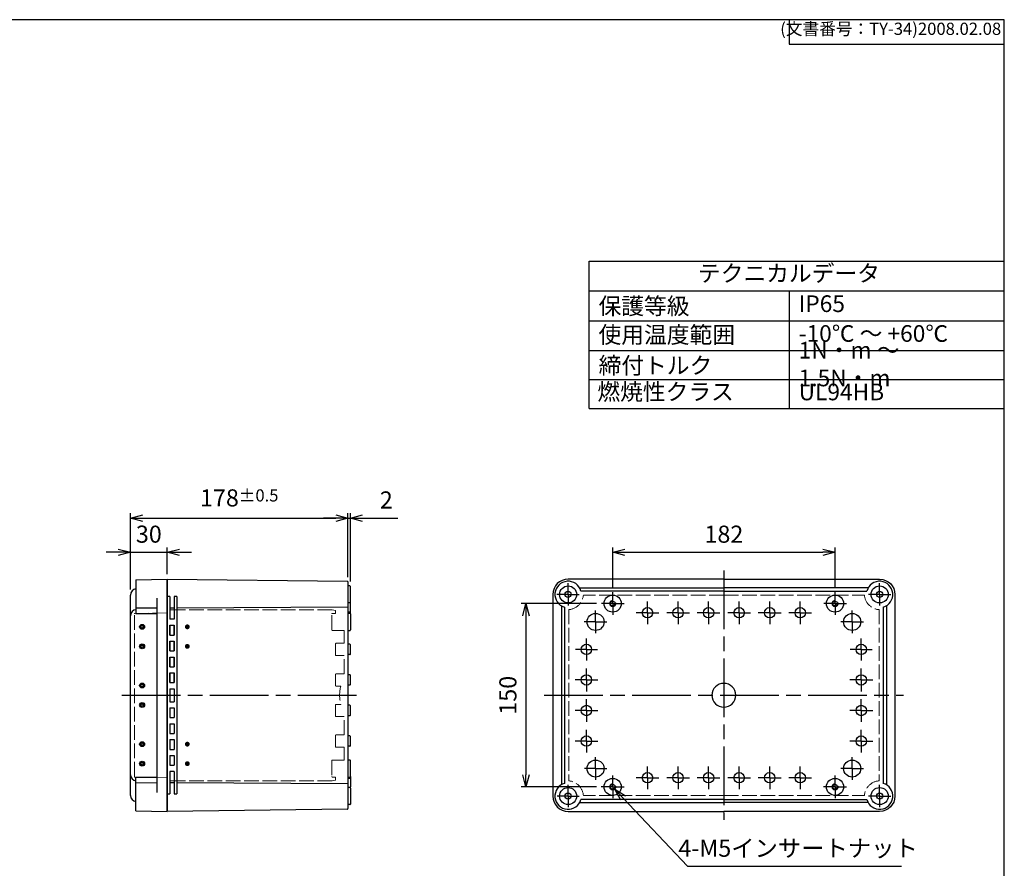
# Model space of a CAD drawing. Units: millimetres. Extents: x 0 to 3249, y 0 to 1120.
# Drawn here: x 806 to 1612, y 426 to 1120 of the extents above; entities that cross this region are included whole.
import ezdxf

# ---------------------------------------------------------------- set-up
doc = ezdxf.new("R2010")
doc.units = ezdxf.units.MM
doc.header["$LTSCALE"] = 4
for name, pattern in [('AM_ISO02W050x2', [3.75, 3, -0.75]), ('AM_ISO08W050', [18, 12, -1.5, 3, -1.5]), ('AM_ISO08W050x2', [9, 6, -0.75, 1.5, -0.75])]:
    doc.linetypes.add(name, pattern=pattern)
for name, color, linetype, lineweight in [('AM_5', 3, 'Continuous', 25), ('AM_7', 4, 'AM_ISO08W050', 25), ('ﾄｯﾌﾟｶﾊﾞｰ', 7, 'Continuous', 25), ('ﾄｯﾌﾟｶﾊﾞｰ0', 7, 'AM_ISO02W050x2', 13), ('ﾎﾞﾃﾞｨｰ', 2, 'Continuous', 25), ('ﾎﾞﾃﾞｨｰ0', 2, 'AM_ISO02W050x2', 13)]:
    doc.layers.add(name, color=color, linetype=linetype, lineweight=lineweight)
doc.layers.add('ｶﾞｲﾄﾞﾏｰｸ', color=9, linetype='Continuous')
doc.styles.add('ACISOTS', font='isocp.shx', dxfattribs={"height": 1, "bigfont": 'extfont.shx'})
doc.styles.get("Standard").update_dxf_attribs({"font": 'ISOCP.SHX', "bigfont": 'EXTFONT.SHX'})
doc.dimstyles.new('AM_ISO$0', dxfattribs={"dimtxt": 3.5, "dimasz": 2.5, "dimexe": 1, "dimexo": 1, "dimgap": 1.5, "dimtad": 1, "dimdsep": 46, "dimtxsty": 'Standard', "dimblk": 'OPEN30', "dimcen": 0, "dimclrd": 3, "dimclre": 3, "dimclrt": 2, "dimadec": 0, "dimazin": 2, "dimtp": 0.1, "dimtm": 0.1, "dimtfac": 0.71, "dimtmove": 0, "dimatfit": 3, "dimldrblk": 'OPEN30', "dimfxl": 0, "dimlwd": -1, "dimlwe": -1, "dimarcsym": 0})
doc.dimstyles.new('AM_ISO$3', dxfattribs={"dimtxt": 3.5, "dimasz": 2.5, "dimexe": 1, "dimexo": 1, "dimgap": 1.5, "dimtad": 1, "dimtoh": 1, "dimdsep": 46, "dimtxsty": 'Standard', "dimblk": 'OPEN30', "dimcen": 0, "dimclrd": 3, "dimclre": 3, "dimclrt": 2, "dimadec": 0, "dimazin": 2, "dimtp": 0.1, "dimtm": 0.1, "dimtfac": 0.71, "dimtofl": 0, "dimtmove": 0, "dimatfit": 0, "dimldrblk": 'OPEN30', "dimfxl": 0, "dimlwd": -1, "dimlwe": -1, "dimarcsym": 0})

# ---------------------------------------------------------------- blocks, each defined once
blk = doc.blocks.new('TK-A3')
for p, q in [((359, 280), (359, 275)), ((359, 275), (403, 275))]:
    blk.add_line(p, q)
blk.add_lwpolyline([(0, 0), (403, 0), (403, 280), (0, 280.0000000000001)], close=True)
at = {"insert": (402.3592953827349, 276.108542987227), "char_height": 2.5, "width": 43.07840397728299, "attachment_point": 9}
blk.add_mtext('(文書番号：TY-34)2008.02.08', dxfattribs=at)
blk = doc.blocks.new('_Open30')
at = {"color": 0, "linetype": 'ByBlock', "lineweight": -2}
for p, q in [((-1, 0.26794919), (0, 0)), ((0, 0), (-1, -0.26794919)), ((0, 0), (-1, 0))]:
    blk.add_line(p, q, dxfattribs=at)
blk = doc.blocks.new('*D22')
at = {"layer": 'AM_5', "color": 3, "transparency": 16777216}
for p, q in [((896.7076699123497, 653.6787252767879), (896.7076699123497, 688.1679857144245)), ((926.7076699123497, 666.1679857144245), (926.7076699123497, 688.1679857144245)), ((886.7076699123497, 684.1679857144245), (876.7076699123497, 684.1679857144245)), ((896.7076699123497, 684.1679857144245), (926.7076699123497, 684.1679857144245)), ((936.7076699123497, 684.1679857144245), (946.7076699123497, 684.1679857144245))]:
    blk.add_line(p, q, dxfattribs=at)
at = {"layer": 'Defpoints', "color": 0, "transparency": 16777216}
for p in [(926.7076699123497, 684.1679857144245), (926.7076699123497, 662.1679857144245), (896.7076699123497, 649.6787252767879)]:
    blk.add_point(p, dxfattribs=at)
at = {"layer": 'AM_5', "color": 3, "transparency": 16777216, "xscale": 10, "yscale": 10, "zscale": 10}
blk.add_blockref('_Open30', (896.7076699123497, 684.1679857144245), dxfattribs=at)
at = {"layer": 'AM_5', "color": 3, "transparency": 16777216, "xscale": 10, "yscale": 10, "zscale": 10, "rotation": 180}
blk.add_blockref('_Open30', (926.7076699123497, 684.1679857144245), dxfattribs=at)
at = {"layer": 'AM_5', "color": 2, "transparency": 16777216, "insert": (911.7076699123497, 697.1679857144245), "char_height": 14, "attachment_point": 5}
blk.add_mtext('30', dxfattribs=at)
blk = doc.blocks.new('*D23')
at = {"layer": 'AM_5', "color": 3, "transparency": 16777216}
for p, q in [((896.7076699123497, 653.6787252767879), (896.7076699123497, 716.1679857144245)), ((906.7076699123497, 712.1679857144245), (1064.70766991235, 712.1679857144245)), ((1074.70766991235, 663.9325161126031), (1074.70766991235, 716.1679857144245))]:
    blk.add_line(p, q, dxfattribs=at)
at = {"layer": 'Defpoints', "color": 0, "transparency": 16777216}
for p in [(1074.70766991235, 712.1679857144245), (1074.70766991235, 659.9325161126031), (896.7076699123497, 649.6787252767879)]:
    blk.add_point(p, dxfattribs=at)
at = {"layer": 'AM_5', "color": 3, "transparency": 16777216, "xscale": 10, "yscale": 10, "zscale": 10, "rotation": 180}
blk.add_blockref('_Open30', (896.7076699123497, 712.1679857144245), dxfattribs=at)
at = {"layer": 'AM_5', "color": 3, "transparency": 16777216, "xscale": 10, "yscale": 10, "zscale": 10}
blk.add_blockref('_Open30', (1074.70766991235, 712.1679857144245), dxfattribs=at)
at = {"layer": 'AM_5', "color": 2, "transparency": 16777216, "insert": (985.7076699123498, 728.6679857144245), "char_height": 14, "attachment_point": 5}
blk.add_mtext('178{}{\\A0;{\\H1.5x;}{\\A2;\\H0.71x;\\C3;%%p0.5}}', dxfattribs=at)
blk = doc.blocks.new('*D48')
at = {"layer": 'AM_5', "color": 3, "transparency": 16777216}
for p, q in [((1064.70766991235, 712.1679857144245), (1054.70766991235, 712.1679857144245)), ((1074.70766991235, 663.9325161126031), (1074.70766991235, 716.1679857144245)), ((1074.70766991235, 712.1679857144245), (1076.70766991235, 712.1679857144245)), ((1076.70766991235, 660.1679857144243), (1076.70766991235, 716.1679857144245)), ((1086.70766991235, 712.1679857144245), (1115.504008495027, 712.1679857144245))]:
    blk.add_line(p, q, dxfattribs=at)
at = {"layer": 'Defpoints', "color": 0, "transparency": 16777216}
for p in [(1076.70766991235, 712.1679857144245), (1074.70766991235, 659.9325161126031), (1076.70766991235, 656.1679857144243)]:
    blk.add_point(p, dxfattribs=at)
at = {"layer": 'AM_5', "color": 3, "transparency": 16777216, "xscale": 10, "yscale": 10, "zscale": 10}
blk.add_blockref('_Open30', (1074.70766991235, 712.1679857144245), dxfattribs=at)
at = {"layer": 'AM_5', "color": 3, "transparency": 16777216, "xscale": 10, "yscale": 10, "zscale": 10, "rotation": 180}
blk.add_blockref('_Open30', (1076.70766991235, 712.1679857144245), dxfattribs=at)
at = {"layer": 'AM_5', "color": 2, "transparency": 16777216, "insert": (1106.105839203688, 725.1693636671804), "char_height": 14, "attachment_point": 5}
blk.add_mtext('2', dxfattribs=at)
blk = doc.blocks.new('*D49')
at = {"layer": 'AM_5', "color": 3, "transparency": 16777216}
for p, q in [((1278.138840366363, 642.1679857144248), (1216.437510888669, 642.1679857144248)), ((1220.437510888669, 632.1679857144248), (1220.437510888669, 502.1679857144247)), ((1278.121670340029, 492.1679857144247), (1216.437510888669, 492.1679857144247))]:
    blk.add_line(p, q, dxfattribs=at)
at = {"layer": 'Defpoints', "color": 0, "transparency": 16777216}
for p in [(1282.138840366363, 642.1679857144247), (1220.437510888669, 492.1679857144247), (1282.121670340029, 492.1679857144247)]:
    blk.add_point(p, dxfattribs=at)
at = {"layer": 'AM_5', "color": 3, "transparency": 16777216, "xscale": 10, "yscale": 10, "zscale": 10}
for p, rotation in [((1220.437510888669, 642.1679857144248), 90), ((1220.437510888669, 492.1679857144247), 270)]:
    blk.add_blockref('_Open30', p, dxfattribs=dict(at, rotation=rotation))
at = {"layer": 'AM_5', "color": 2, "transparency": 16777216, "insert": (1207.437510888669, 567.167985714425), "char_height": 14, "attachment_point": 5, "rotation": 90}
blk.add_mtext('150', dxfattribs=at)
blk = doc.blocks.new('*D50')
at = {"layer": 'AM_5', "color": 3, "transparency": 16777216}
for p, q in [((1291.437510888669, 655.4666562367304), (1291.437510888669, 688.1679857144246)), ((1473.437510888669, 655.4666562367304), (1473.437510888669, 688.1679857144246)), ((1301.437510888669, 684.1679857144246), (1463.437510888669, 684.1679857144246))]:
    blk.add_line(p, q, dxfattribs=at)
at = {"layer": 'Defpoints', "color": 0, "transparency": 16777216}
for p in [(1473.437510888669, 684.1679857144246), (1291.437510888669, 651.4666562367304), (1473.437510888669, 651.4666562367304)]:
    blk.add_point(p, dxfattribs=at)
at = {"layer": 'AM_5', "color": 3, "transparency": 16777216, "xscale": 10, "yscale": 10, "zscale": 10, "rotation": 180}
blk.add_blockref('_Open30', (1291.437510888669, 684.1679857144246), dxfattribs=at)
at = {"layer": 'AM_5', "color": 3, "transparency": 16777216, "xscale": 10, "yscale": 10, "zscale": 10}
blk.add_blockref('_Open30', (1473.437510888669, 684.1679857144246), dxfattribs=at)
at = {"layer": 'AM_5', "color": 2, "transparency": 16777216, "insert": (1382.437510888669, 697.1693636671805), "char_height": 14, "attachment_point": 5}
blk.add_mtext('182', dxfattribs=at)
blk = doc.blocks.new('*D51')
at = {"layer": 'AM_5', "color": 3, "transparency": 16777216}
for p, q in [((1300.003501948412, 483.0644810505954), (1352.599606086538, 427.1679857144269)), ((1352.599606086538, 427.1679857144269), (1527.766272753204, 427.1679857144269))]:
    blk.add_line(p, q, dxfattribs=at)
at = {"layer": 'Defpoints', "color": 0, "transparency": 16777216}
for p in [(1289.724312676719, 493.98868664719), (1293.150709100616, 490.3472847816592)]:
    blk.add_point(p, dxfattribs=at)
at = {"layer": 'AM_5', "color": 3, "transparency": 16777216, "xscale": 10, "yscale": 10, "zscale": 10, "rotation": 133.2575752729433}
blk.add_blockref('_Open30', (1293.150709100616, 490.3472847816592), dxfattribs=at)
at = {"layer": 'AM_5', "color": 2, "transparency": 16777216, "insert": (1443.182939419869, 440.1679857144248), "char_height": 14, "attachment_point": 5}
blk.add_mtext('4-M5インサートナット', dxfattribs=at)

msp = doc.modelspace()

# ---------------------------------------------------------------- hatches: boundary and pattern name
at = {"layer": 'ｶﾞｲﾄﾞﾏｰｸ'}
h = msp.add_hatch(color=256, dxfattribs=at)
edge = h.paths.add_edge_path()
edge.add_arc((906.2076699123494, 623.1679857144251), 1.999999999999971, -45.95404474299431, 168.5408440973878, ccw=False)
edge.add_arc((906.2076699123494, 623.1679857144251), 2.000000000000052, 168.5408440973878, 314.0459552570057, ccw=False)
edge = h.paths.add_edge_path(flags=16)
edge.add_arc((906.2076699123494, 623.1679857144248), 1.000000000000016, 348.5408440973915, 674.045955257012)
edge.add_arc((906.2076699123494, 623.1679857144248), 0.9999999999999737, 314.045955257012, 348.5408440973915)
h = msp.add_hatch(color=256, dxfattribs=at)
edge = h.paths.add_edge_path()
edge.add_arc((943.2076699123504, 623.1679857144245), 1.999999999999983, -78.54084409738209, 239.592817995343)
edge.add_arc((943.2076699123504, 623.1679857144245), 1.999999999999985, 239.592817995343, 281.4591559026179)
h = msp.add_hatch(color=256, dxfattribs=at)
edge = h.paths.add_edge_path()
edge.add_arc((906.2076699123494, 607.1679857144251), 1.999999999999971, -45.95404474299431, 168.5408440973878, ccw=False)
edge.add_arc((906.2076699123494, 607.1679857144251), 2.000000000000052, 168.5408440973878, 314.0459552570057, ccw=False)
edge = h.paths.add_edge_path(flags=16)
edge.add_arc((906.2076699123494, 607.1679857144248), 1.000000000000016, 348.5408440973915, 674.045955257012)
edge.add_arc((906.2076699123494, 607.1679857144248), 0.9999999999999737, 314.045955257012, 348.5408440973915)
h = msp.add_hatch(color=256, dxfattribs=at)
edge = h.paths.add_edge_path()
edge.add_arc((943.2076699123504, 607.1679857144245), 1.999999999999983, -78.54084409738209, 239.592817995343)
edge.add_arc((943.2076699123504, 607.1679857144245), 1.999999999999985, 239.592817995343, 281.4591559026179)
h = msp.add_hatch(color=256, dxfattribs=at)
edge = h.paths.add_edge_path()
edge.add_arc((906.2076699123494, 575.1679857144244), 1.999999999999971, -45.95404474299431, 168.5408440973878, ccw=False)
edge.add_arc((906.2076699123494, 575.1679857144244), 2.000000000000052, 168.5408440973878, 314.0459552570057, ccw=False)
edge = h.paths.add_edge_path(flags=16)
edge.add_arc((906.2076699123494, 575.1679857144242), 1.000000000000016, 348.5408440973915, 674.045955257012)
edge.add_arc((906.2076699123494, 575.1679857144242), 0.9999999999999737, 314.045955257012, 348.5408440973915)
h = msp.add_hatch(color=256, dxfattribs=at)
edge = h.paths.add_edge_path()
edge.add_arc((906.2076699123494, 559.1679857144244), 1.999999999999971, -45.95404474299431, 168.5408440973878, ccw=False)
edge.add_arc((906.2076699123494, 559.1679857144244), 2.000000000000052, 168.5408440973878, 314.0459552570057, ccw=False)
edge = h.paths.add_edge_path(flags=16)
edge.add_arc((906.2076699123494, 559.1679857144242), 1.000000000000016, 348.5408440973915, 674.045955257012)
edge.add_arc((906.2076699123494, 559.1679857144242), 0.9999999999999737, 314.045955257012, 348.5408440973915)
h = msp.add_hatch(color=256, dxfattribs=at)
edge = h.paths.add_edge_path()
edge.add_arc((906.2076699123495, 527.1679857144251), 1.999999999999971, -45.95404474299431, 168.5408440973878, ccw=False)
edge.add_arc((906.2076699123495, 527.1679857144251), 2.000000000000052, 168.5408440973878, 314.0459552570057, ccw=False)
edge = h.paths.add_edge_path(flags=16)
edge.add_arc((906.2076699123495, 527.1679857144248), 1.000000000000016, 348.5408440973915, 674.045955257012)
edge.add_arc((906.2076699123495, 527.1679857144248), 0.9999999999999737, 314.045955257012, 348.5408440973915)
h = msp.add_hatch(color=256, dxfattribs=at)
edge = h.paths.add_edge_path()
edge.add_arc((943.20766991235, 527.1679857144245), 1.999999999999983, -78.54084409738209, 239.592817995343)
edge.add_arc((943.20766991235, 527.1679857144245), 1.999999999999985, 239.592817995343, 281.4591559026179)
h = msp.add_hatch(color=256, dxfattribs=at)
edge = h.paths.add_edge_path()
edge.add_arc((906.2076699123495, 511.1679857144251), 1.999999999999971, -45.95404474299431, 168.5408440973878, ccw=False)
edge.add_arc((906.2076699123495, 511.1679857144251), 2.000000000000052, 168.5408440973878, 314.0459552570057, ccw=False)
edge = h.paths.add_edge_path(flags=16)
edge.add_arc((906.2076699123495, 511.1679857144248), 1.000000000000016, 348.5408440973915, 674.045955257012)
edge.add_arc((906.2076699123495, 511.1679857144248), 0.9999999999999737, 314.045955257012, 348.5408440973915)
h = msp.add_hatch(color=256, dxfattribs=at)
edge = h.paths.add_edge_path()
edge.add_arc((943.2076699123504, 511.1679857144244), 1.999999999999983, -78.54084409738209, 239.592817995343)
edge.add_arc((943.2076699123504, 511.1679857144244), 1.999999999999985, 239.592817995343, 281.4591559026179)

# ---------------------------------------------------------------- linework, layer by layer
at = {"color": 7}
for p, q in [((1272.044243600137, 801.7327812499982), (1272.044243600137, 922.4000000000001)), ((1272.044243600137, 922.4000000000001), (1612, 922.4000000000001)), ((1612, 801.7327812499982), (1612, 922.4000000000001)), ((1272.044243600137, 898.016468750001), (1612, 898.016468750001)), ((1272.044243600137, 801.7327812499982), (1612, 801.7327812499982))]:
    msp.add_line(p, q, dxfattribs=at)
at = {"color": 1}
for p, q in [((1435.844243600138, 898.016468750001), (1435.844243600138, 801.7327812499982)), ((1272.044243600137, 873.6329375000003), (1612, 873.6329375000003)), ((1272.044243600137, 849.2494062499993), (1612, 849.2494062499993)), ((1272.044243600137, 825.491093749999), (1612, 825.491093749999))]:
    msp.add_line(p, q, dxfattribs=at)
at = {"layer": 'AM_7'}
for p, q in [((1382.437510888669, 669.1679857144247), (1382.437510888669, 465.1679857144247)), ((889.7076699123498, 567.1679857144245), (1083.70766991235, 567.167985714424)), ((1235.437510888669, 567.1679857144245), (1529.437510888669, 567.1679857144245))]:
    msp.add_line(p, q, dxfattribs=at)
at = {"layer": 'AM_7', "linetype": 'AM_ISO08W050x2'}
for p, q in [((1254.937510888669, 649.6679857144245), (1254.937510888669, 658.8275865562875)), ((1509.937510888669, 649.6679857144245), (1509.937510888669, 658.8275865562875)), ((1254.937510888669, 649.6679857144245), (1245.777910046806, 649.6679857144245)), ((1254.937510888669, 649.6679857144245), (1264.097111730532, 649.6679857144245)), ((1254.937510888669, 649.6679857144245), (1254.937510888669, 640.5083848725617)), ((1291.437510888669, 642.1679857144247), (1291.437510888669, 651.4666562367304)), ((1473.437510888669, 642.1679857144247), (1473.437510888669, 651.4666562367304)), ((1509.937510888669, 649.6679857144245), (1500.777910046806, 649.6679857144245)), ((1509.937510888669, 649.6679857144245), (1519.097111730532, 649.6679857144245)), ((1509.937510888669, 649.6679857144245), (1509.937510888669, 640.5083848725617)), ((1291.437510888669, 642.1679857144247), (1282.138840366363, 642.1679857144247)), ((1291.437510888669, 642.1679857144247), (1300.736181410974, 642.1679857144247)), ((1291.437510888669, 642.1679857144247), (1291.437510888669, 632.8693151921191)), ((1319.937510888669, 634.6679857144247), (1319.937510888669, 643.9739733361921)), ((1344.93751088867, 634.6679857144247), (1344.93751088867, 643.9739733361921)), ((1369.937510888669, 634.6679857144247), (1369.937510888669, 643.9739733361921)), ((1394.937510888669, 634.6679857144247), (1394.937510888669, 643.9739733361921)), ((1419.937510888668, 634.6679857144247), (1419.937510888668, 643.9739733361921)), ((1444.937510888669, 634.6679857144247), (1444.937510888669, 643.9739733361921)), ((1473.437510888669, 642.1679857144247), (1464.138840366363, 642.1679857144247)), ((1473.437510888669, 642.1679857144247), (1482.736181410974, 642.1679857144247)), ((1473.437510888669, 642.1679857144247), (1473.437510888669, 632.8693151921191)), ((1277.437510888669, 627.1679857144247), (1277.437510888669, 636.4747505075864)), ((1319.937510888669, 634.6679857144247), (1310.631523266901, 634.6679857144247)), ((1319.937510888669, 634.6679857144247), (1329.243498510436, 634.6679857144247)), ((1319.937510888669, 634.6679857144247), (1319.937510888669, 625.3619980926574)), ((1344.93751088867, 634.6679857144247), (1335.631523266902, 634.6679857144247)), ((1344.93751088867, 634.6679857144247), (1354.243498510437, 634.6679857144247)), ((1344.93751088867, 634.6679857144247), (1344.93751088867, 625.3619980926574)), ((1369.937510888669, 634.6679857144247), (1360.631523266901, 634.6679857144247)), ((1369.937510888669, 634.6679857144247), (1379.243498510436, 634.6679857144247)), ((1369.937510888669, 634.6679857144247), (1369.937510888669, 625.3619980926574)), ((1394.937510888669, 634.6679857144247), (1385.631523266901, 634.6679857144247)), ((1394.937510888669, 634.6679857144247), (1404.243498510436, 634.6679857144247)), ((1394.937510888669, 634.6679857144247), (1394.937510888669, 625.3619980926574)), ((1419.937510888668, 634.6679857144247), (1410.631523266901, 634.6679857144247)), ((1419.937510888668, 634.6679857144247), (1429.243498510435, 634.6679857144247)), ((1419.937510888668, 634.6679857144247), (1419.937510888668, 625.3619980926574)), ((1444.937510888669, 634.6679857144247), (1435.631523266901, 634.6679857144247)), ((1444.937510888669, 634.6679857144247), (1454.243498510436, 634.6679857144247)), ((1444.937510888669, 634.6679857144247), (1444.937510888669, 625.3619980926574)), ((1487.437510888669, 627.1679857144247), (1487.437510888669, 636.4747505075864)), ((1277.437510888669, 627.1679857144247), (1268.130746095507, 627.1679857144247)), ((1277.437510888669, 627.1679857144247), (1286.74427568183, 627.1679857144247)), ((1277.437510888669, 627.1679857144247), (1277.437510888669, 617.8612209212631)), ((1487.437510888669, 627.1679857144247), (1478.130746095507, 627.1679857144247)), ((1487.437510888669, 627.1679857144247), (1496.74427568183, 627.1679857144247)), ((1487.437510888669, 627.1679857144247), (1487.437510888669, 617.8612209212631)), ((1269.937510888669, 604.6721999366966), (1269.937510888669, 613.6721999366966)), ((1494.937510888669, 604.6721999366966), (1494.937510888669, 613.6721999366966)), ((1269.937510888669, 604.6721999366966), (1260.937510888669, 604.6721999366966)), ((1269.937510888669, 604.6721999366966), (1278.937510888669, 604.6721999366966)), ((1269.937510888669, 604.6721999366966), (1269.937510888669, 595.6721999366966)), ((1494.937510888669, 604.6721999366966), (1485.937510888669, 604.6721999366966)), ((1494.937510888669, 604.6721999366966), (1503.937510888669, 604.6721999366966)), ((1494.937510888669, 604.6721999366966), (1494.937510888669, 595.6721999366966)), ((1269.937510888669, 579.6721999366985), (1269.937510888669, 588.9781875584658)), ((1494.937510888669, 579.6721999366985), (1494.937510888669, 588.9781875584658)), ((1269.937510888669, 579.6721999366985), (1260.631523266901, 579.6721999366985)), ((1269.937510888669, 579.6721999366985), (1279.243498510436, 579.6721999366985)), ((1269.937510888669, 579.6721999366985), (1269.937510888669, 570.3662123149311)), ((1494.937510888669, 579.6721999366985), (1485.631523266901, 579.6721999366985)), ((1494.937510888669, 579.6721999366985), (1504.243498510436, 579.6721999366985)), ((1494.937510888669, 579.6721999366985), (1494.937510888669, 570.3662123149311)), ((1269.937510888669, 554.6721999366985), (1269.937510888669, 563.9781875584658)), ((1494.937510888669, 554.6721999366985), (1494.937510888669, 563.9781875584658)), ((1269.937510888669, 554.6721999366985), (1260.631523266901, 554.6721999366985)), ((1269.937510888669, 554.6721999366985), (1279.243498510436, 554.6721999366985)), ((1269.937510888669, 554.6721999366985), (1269.937510888669, 545.3662123149311)), ((1494.937510888669, 554.6721999366985), (1485.631523266901, 554.6721999366985)), ((1494.937510888669, 554.6721999366985), (1504.243498510436, 554.6721999366985)), ((1494.937510888669, 554.6721999366985), (1494.937510888669, 545.3662123149311)), ((1269.937510888669, 529.6721999366966), (1269.937510888669, 538.978187558464)), ((1494.937510888669, 529.6721999366966), (1494.937510888669, 538.978187558464)), ((1269.937510888669, 529.6721999366966), (1260.631523266901, 529.6721999366966)), ((1269.937510888669, 529.6721999366966), (1279.243498510436, 529.6721999366966)), ((1269.937510888669, 529.6721999366966), (1269.937510888669, 520.3662123149293)), ((1494.937510888669, 529.6721999366966), (1485.631523266901, 529.6721999366966)), ((1494.937510888669, 529.6721999366966), (1504.243498510436, 529.6721999366966)), ((1494.937510888669, 529.6721999366966), (1494.937510888669, 520.3662123149293)), ((1277.437510888669, 507.1679857144247), (1277.437510888669, 516.3710668758836)), ((1487.437510888669, 507.1679857144247), (1487.437510888669, 516.3710668758836)), ((1319.937510888669, 499.6679857144247), (1319.937510888669, 508.9739733361921)), ((1344.93751088867, 499.6679857144247), (1344.93751088867, 508.9739733361921)), ((1369.937510888669, 499.6679857144247), (1369.937510888669, 508.9739733361921)), ((1394.937510888669, 499.6679857144247), (1394.937510888669, 508.9739733361921)), ((1419.937510888668, 499.6679857144247), (1419.937510888668, 508.9739733361921)), ((1444.937510888669, 499.6679857144247), (1444.937510888669, 508.9739733361921)), ((1277.437510888669, 507.1679857144247), (1268.23442972721, 507.1679857144247)), ((1277.437510888669, 507.1679857144247), (1286.640592050128, 507.1679857144247)), ((1277.437510888669, 507.1679857144247), (1277.437510888669, 497.9649045529659)), ((1291.437510888669, 492.1679857144247), (1291.437510888669, 501.4838262630651)), ((1473.437510888669, 492.1679857144247), (1473.437510888669, 501.4838262630651)), ((1487.437510888669, 507.1679857144247), (1478.23442972721, 507.1679857144247)), ((1487.437510888669, 507.1679857144247), (1496.640592050128, 507.1679857144247)), ((1487.437510888669, 507.1679857144247), (1487.437510888669, 497.9649045529659)), ((1254.937510888669, 484.6679857144245), (1254.937510888669, 493.7393480089577)), ((1291.437510888669, 492.1679857144247), (1282.121670340029, 492.1679857144247)), ((1291.437510888669, 492.1679857144247), (1300.753351437309, 492.1679857144247)), ((1291.437510888669, 492.1679857144247), (1291.437510888669, 482.8521451657843)), ((1319.937510888669, 499.6679857144247), (1310.631523266901, 499.6679857144247)), ((1319.937510888669, 499.6679857144247), (1329.243498510436, 499.6679857144247)), ((1319.937510888669, 499.6679857144247), (1319.937510888669, 490.3619980926574)), ((1344.93751088867, 499.6679857144247), (1335.631523266902, 499.6679857144247)), ((1344.93751088867, 499.6679857144247), (1354.243498510437, 499.6679857144247)), ((1344.93751088867, 499.6679857144247), (1344.93751088867, 490.3619980926574)), ((1369.937510888669, 499.6679857144247), (1360.631523266901, 499.6679857144247)), ((1369.937510888669, 499.6679857144247), (1379.243498510436, 499.6679857144247)), ((1369.937510888669, 499.6679857144247), (1369.937510888669, 490.3619980926574)), ((1394.937510888669, 499.6679857144247), (1385.631523266901, 499.6679857144247)), ((1394.937510888669, 499.6679857144247), (1404.243498510436, 499.6679857144247)), ((1394.937510888669, 499.6679857144247), (1394.937510888669, 490.3619980926574)), ((1419.937510888668, 499.6679857144247), (1410.631523266901, 499.6679857144247)), ((1419.937510888668, 499.6679857144247), (1429.243498510435, 499.6679857144247)), ((1419.937510888668, 499.6679857144247), (1419.937510888668, 490.3619980926574)), ((1444.937510888669, 499.6679857144247), (1435.631523266901, 499.6679857144247)), ((1444.937510888669, 499.6679857144247), (1454.243498510436, 499.6679857144247)), ((1444.937510888669, 499.6679857144247), (1444.937510888669, 490.3619980926574)), ((1473.437510888669, 492.1679857144247), (1464.121670340029, 492.1679857144247)), ((1473.437510888669, 492.1679857144247), (1482.753351437309, 492.1679857144247)), ((1473.437510888669, 492.1679857144247), (1473.437510888669, 482.8521451657843)), ((1509.937510888669, 484.6679857144245), (1509.937510888669, 493.7393480089577)), ((1254.937510888669, 484.6679857144245), (1245.866148594136, 484.6679857144245)), ((1254.937510888669, 484.6679857144245), (1264.008873183202, 484.6679857144245)), ((1254.937510888669, 484.6679857144245), (1254.937510888669, 475.5966234198918)), ((1509.937510888669, 484.6679857144245), (1500.866148594136, 484.6679857144245)), ((1509.937510888669, 484.6679857144245), (1519.008873183202, 484.6679857144245)), ((1509.937510888669, 484.6679857144245), (1509.937510888669, 475.5966234198918))]:
    msp.add_line(p, q, dxfattribs=at)
at = {"layer": 'ｶﾞｲﾄﾞﾏｰｸ'}
for centre, radius in [((906.2076699123494, 623.167985714425), 2), ((906.2076699123494, 623.167985714425), 1), ((906.2076699123494, 607.167985714425), 2), ((906.2076699123494, 607.167985714425), 1), ((906.2076699123494, 575.1679857144243), 2), ((906.2076699123494, 575.1679857144243), 1), ((906.2076699123494, 559.1679857144243), 2), ((906.2076699123494, 559.1679857144243), 1), ((906.2076699123495, 527.167985714425), 2), ((906.2076699123495, 527.167985714425), 1), ((906.2076699123495, 511.167985714425), 2), ((906.2076699123495, 511.167985714425), 1)]:
    msp.add_circle(centre, radius, dxfattribs=at)
at = {"layer": 'ﾄｯﾌﾟｶﾊﾞｰ'}
for p, q in [((901.2076699123506, 661.6679391478445), (926.7076699123506, 662.1679857144246)), ((901.2076699123506, 661.6679857144464), (901.207669912349, 634.1931119802501)), ((926.7076699123497, 472.167985714424), (926.7076699123497, 662.1679857144246)), ((896.7076699123497, 485.1429228999355), (896.7076699123502, 649.1930485289134)), ((918.2076658384901, 646.6969842180808), (918.2076658384856, 487.6389872107679)), ((901.2076658384854, 638.6220970772035), (918.2076658384898, 638.789782766027)), ((901.2076658384831, 634.1931119802501), (918.2076658384897, 634.1931119802501)), ((901.2076658384826, 500.1428594485989), (918.2076658384893, 500.1428594485988)), ((901.2076699123497, 472.6679857144023), (901.2076699123497, 500.1428594485989)), ((901.2076658384849, 495.7138743516455), (918.2076658384894, 495.5461886628219)), ((901.2076699123497, 472.6680322810042), (926.7076699123497, 472.167985714424))]:
    msp.add_line(p, q, dxfattribs=at)
for centre, start, end in [((901.7076699123502, 649.1930485289134), 95.73917047726586, 180), ((901.7076658384826, 632.2181747947168), 95.73917047726185, 180), ((901.7076658384822, 502.1177966341322), 180, 264.2608295227382), ((901.7076699123497, 485.1429228999355), 180, 264.2608295227328)]:
    msp.add_arc(centre, 5, start, end, dxfattribs=at)
at = {"layer": 'ﾄｯﾌﾟｶﾊﾞｰ0'}
for p, q in [((899.9076658384845, 500.6587443669119), (899.9076658384845, 633.6772270619372)), ((926.7076658384829, 634.6679857144243), (900.3983391033269, 634.1771400663803)), ((926.7076658384824, 499.6679857144245), (900.3983391033264, 500.1588313624687))]:
    msp.add_line(p, q, dxfattribs=at)
for centre, start, end in [((900.4076658384845, 633.6772270619372), 91.06882711186233, 180), ((900.407665838484, 500.6587443669118), 180, 268.9311728881376)]:
    msp.add_arc(centre, 0.5, start, end, dxfattribs=at)
at = {"layer": 'ﾎﾞﾃﾞｨｰ'}
for p, q in [((926.7076699123497, 662.1679857144245), (1074.213552335706, 660.4324815085012)), ((926.7076699123497, 662.1679857144245), (926.7076699123497, 472.1679857144245)), ((1074.70766991235, 659.9325161126031), (1074.70766991235, 550.9221999366964)), ((1076.20766991235, 656.6679857144243), (1074.70766991235, 656.6679857144243)), ((1076.70766991235, 643.1679857144243), (1076.70766991235, 656.1679857144243)), ((929.0076699123497, 647.9179857144245), (926.7076699123497, 647.9179857144245)), ((929.0076699123497, 647.9179857144245), (929.0076699123497, 629.4679857144245)), ((932.4076699123495, 647.9179857144245), (932.4076699123498, 629.4679857144245)), ((934.7076699123497, 647.9179857144245), (932.4076699123497, 647.9179857144245)), ((934.7076699123497, 647.9179857144245), (934.7076699123497, 486.4179857144245)), ((1382.437510888669, 652.4816487706707), (1265.36455746025, 652.4816487706707)), ((1382.437510888669, 652.4816487706707), (1499.510464317088, 652.4816487706707)), ((929.0076699123497, 638.6988981231098), (932.4076699123498, 638.7151106571698)), ((934.7076699123497, 638.726077959622), (1074.70766991235, 639.3936528915021)), ((1076.20766991235, 642.6679857144243), (1074.70766991235, 642.6679857144243)), ((1076.70766991235, 633.767985714424), (1076.70766991235, 643.1679857144243)), ((1251.927510888669, 639.2959126333092), (1251.927510888669, 495.0400587955401)), ((1512.947510888669, 639.2959126333092), (1512.947510888669, 495.0400587955401)), ((932.4076699123498, 629.4679857144245), (929.0076699123497, 629.4679857144245)), ((1076.20766991235, 635.1679857144238), (1074.70766991235, 635.1679857144238)), ((1074.70766991235, 634.267985714424), (1076.20766991235, 634.267985714424)), ((1076.70766991235, 633.767985714424), (1076.70766991235, 620.5679857144239)), ((929.0076699123496, 624.4679857144245), (929.0076699123497, 616.4679857144245)), ((929.0076699123496, 616.4679857144245), (929.0076699123497, 624.4679857144245)), ((929.0076699123496, 624.4679857144245), (932.4076699123495, 624.4679857144245)), ((932.4076699123497, 624.4679857144245), (932.4076699123497, 616.4679857144245)), ((932.4076699123495, 616.4679857144245), (932.4076699123495, 624.4679857144245)), ((929.0076699123496, 616.4679857144245), (932.4076699123495, 616.4679857144245)), ((1074.70766991235, 620.0679857144239), (1076.20766991235, 620.0679857144239)), ((929.0076699123497, 611.4679857144245), (929.0076699123496, 603.4679857144245)), ((929.0076699123496, 603.4679857144245), (929.0076699123496, 611.4679857144245)), ((929.0076699123496, 611.4679857144245), (932.4076699123495, 611.4679857144245)), ((932.4076699123497, 611.4679857144245), (932.4076699123495, 603.4679857144245)), ((932.4076699123495, 603.4679857144245), (932.4076699123495, 611.4679857144245)), ((1076.20766991235, 608.9221999366964), (1074.70766991235, 608.9221999366964)), ((1076.70766991235, 600.9221999366964), (1076.70766991235, 608.4221999366964)), ((929.0076699123496, 603.4679857144245), (932.4076699123495, 603.4679857144245)), ((929.0076699123496, 598.4679857144245), (929.0076699123496, 590.4679857144245)), ((929.0076699123497, 590.4679857144245), (929.0076699123496, 598.4679857144245)), ((929.0076699123496, 598.4679857144245), (932.4076699123495, 598.4679857144245)), ((932.4076699123495, 598.4679857144245), (932.4076699123495, 590.4679857144245)), ((932.4076699123495, 590.4679857144245), (932.4076699123495, 598.4679857144245)), ((1076.20766991235, 600.4221999366964), (1074.70766991235, 600.4221999366964)), ((929.0076699123496, 590.4679857144245), (932.4076699123495, 590.4679857144245)), ((929.0076699123496, 585.4679857144245), (929.0076699123496, 577.4679857144245)), ((929.0076699123497, 577.4679857144245), (929.0076699123497, 585.4679857144245)), ((929.0076699123496, 585.4679857144245), (932.4076699123495, 585.4679857144245)), ((932.4076699123495, 585.4679857144245), (932.4076699123495, 577.4679857144245)), ((932.4076699123495, 577.4679857144245), (932.4076699123495, 585.4679857144245)), ((1076.20766991235, 583.9221999366982), (1074.70766991235, 583.9221999366982)), ((1076.70766991235, 575.9221999366982), (1076.70766991235, 583.4221999366982)), ((929.0076699123496, 577.4679857144245), (932.4076699123495, 577.4679857144245)), ((929.0076699123496, 572.4679857144245), (929.0076699123497, 561.8679857144245)), ((929.0076699123496, 572.4679857144245), (932.4076699123495, 572.4679857144245)), ((932.4076699123495, 572.4679857144245), (932.4076699123495, 561.8679857144245)), ((1076.20766991235, 575.4221999366982), (1074.70766991235, 575.4221999366982)), ((929.0076699123496, 561.8679857144245), (932.4076699123495, 561.8679857144245)), ((929.0076699123497, 556.8679857144245), (929.0076699123497, 548.8679857144245)), ((929.0076699123496, 556.8679857144245), (932.4076699123495, 556.8679857144245)), ((932.4076699123495, 556.8679857144245), (932.4076699123495, 548.8679857144245)), ((1076.20766991235, 558.9221999366982), (1074.70766991235, 558.9221999366982)), ((1076.70766991235, 550.9221999366982), (1076.70766991235, 558.4221999366982)), ((929.0076699123496, 548.8679857144245), (932.4076699123495, 548.8679857144245)), ((1074.70766991235, 550.9221999366964), (1074.70766991235, 474.4034553162451)), ((1076.20766991235, 550.4221999366982), (1074.70766991235, 550.4221999366982)), ((929.0076699123497, 543.8679857144245), (929.0076699123496, 535.8679857144245)), ((929.0076699123496, 543.8679857144245), (932.4076699123495, 543.8679857144245)), ((932.4076699123495, 543.8679857144245), (932.4076699123495, 535.8679857144245)), ((929.0076699123496, 535.8679857144245), (932.4076699123495, 535.8679857144245)), ((1076.20766991235, 533.9221999366964), (1074.70766991235, 533.9221999366964)), ((1076.70766991235, 525.9221999366964), (1076.70766991235, 533.4221999366964)), ((929.0076699123496, 530.8679857144245), (929.0076699123496, 522.8679857144245)), ((929.0076699123496, 530.8679857144245), (932.4076699123495, 530.8679857144245)), ((932.4076699123495, 530.8679857144245), (932.4076699123495, 522.8679857144245)), ((1076.20766991235, 525.4221999366964), (1074.70766991235, 525.4221999366964)), ((929.0076699123496, 522.8679857144245), (932.4076699123495, 522.8679857144245)), ((929.0076699123496, 517.8679857144245), (929.0076699123497, 509.8679857144245)), ((929.0076699123496, 517.8679857144245), (932.4076699123495, 517.8679857144245)), ((932.4076699123495, 517.8679857144245), (932.4076699123495, 509.8679857144245)), ((929.0076699123496, 509.8679857144245), (932.4076699123495, 509.8679857144245)), ((1074.70766991235, 514.2679857144246), (1076.20766991235, 514.2679857144246)), ((1076.70766991235, 500.5679857144244), (1076.70766991235, 513.7679857144246)), ((929.0076699123497, 504.8679857144245), (929.0076699123497, 486.4179857144245)), ((932.4076699123495, 504.8679857144245), (929.0076699123497, 504.8679857144245)), ((932.4076699123495, 504.8679857144245), (932.4076699123497, 486.4179857144245)), ((1074.70766991235, 500.0679857144244), (1076.20766991235, 500.0679857144244)), ((1076.70766991235, 500.5679857144244), (1076.70766991235, 492.1679857144245)), ((929.0076699123497, 495.6982138931655), (932.4076699123495, 495.6820013591057)), ((934.7076699123497, 495.6707646081234), (1074.70766991235, 495.0031896762432)), ((1076.20766991235, 499.1679857144245), (1074.70766991235, 499.1679857144245)), ((1076.20766991235, 491.6679857144247), (1074.70766991235, 491.6679857144247)), ((1076.70766991235, 491.1679857144247), (1076.70766991235, 492.1679857144245)), ((926.7076699123496, 486.4179857144245), (929.0076699123497, 486.4179857144245)), ((932.4076699123497, 486.4179857144245), (934.7076699123497, 486.4179857144245)), ((1076.70766991235, 491.1679857144247), (1076.70766991235, 478.1679857144247)), ((1076.20766991235, 477.6679857144247), (1074.70766991235, 477.6679857144247)), ((1382.437510888669, 481.8543226581787), (1265.36455746025, 481.8543226581787)), ((1382.437510888669, 481.8543226581787), (1499.510464317088, 481.8543226581787)), ((1074.213552335667, 473.9034899203467), (926.7076699123497, 472.1679857144245))]:
    msp.add_line(p, q, dxfattribs=at)
for points in [[(1382.437510888669, 662.1679857144247), (1254.937510888669, 662.1679857144245, 0.4142135623730948), (1242.437510888669, 649.6679857144245), (1242.437510888669, 484.6679857144247, 0.414213562373095), (1254.937510888669, 472.1679857144247), (1382.437510888669, 472.1679857144247)], [(1382.437510888669, 662.1679857144247), (1509.937510888669, 662.1679857144245, -0.4142135623730948), (1522.437510888669, 649.6679857144245), (1522.437510888669, 484.6679857144247, -0.414213562373095), (1509.937510888669, 472.1679857144247), (1382.437510888669, 472.1679857144247)]]:
    msp.add_lwpolyline(points, format="xyb", dxfattribs=at)
for points in [[(1264.319682034926, 655.017272076393), (1382.437510888669, 655.017272076393)], [(1500.555339742412, 655.017272076393), (1382.437510888669, 655.017272076393)], [(1249.437510888669, 640.3733636134461), (1249.437510888669, 493.9626078154033)], [(1515.437510888669, 640.3733636134461), (1515.437510888669, 493.9626078154033)], [(1264.232132989648, 479.3186993524564), (1382.437510888669, 479.3186993524564)], [(1500.64288878769, 479.3186993524564), (1382.437510888669, 479.3186993524564)]]:
    msp.add_lwpolyline(points, dxfattribs=at)
for centre, radius in [((1254.937510888669, 649.6679857144245), 7), ((1509.937510888669, 649.6679857144245), 7), ((1254.937510888669, 649.6679857144245), 2.5), ((1291.437510888669, 642.1679857144247), 7), ((1473.437510888669, 642.1679857144247), 7), ((1509.937510888669, 649.6679857144245), 2.5), ((1291.437510888669, 642.1679857144247), 2), ((1319.937510888669, 634.6679857144247), 4.25), ((1344.93751088867, 634.6679857144247), 4.25), ((1369.937510888669, 634.6679857144247), 4.25), ((1394.937510888669, 634.6679857144247), 4.25), ((1419.937510888668, 634.6679857144247), 4.25), ((1444.937510888669, 634.6679857144247), 4.25), ((1473.437510888669, 642.1679857144247), 2), ((1277.437510888669, 627.1679857144247), 7), ((1487.437510888669, 627.1679857144247), 7), ((1269.937510888669, 604.6721999366966), 4.25), ((1494.937510888669, 604.6721999366966), 4.25), ((1269.937510888669, 579.6721999366985), 4.25), ((1494.937510888669, 579.6721999366985), 4.25), ((1269.937510888669, 554.6721999366985), 4.25), ((1494.937510888669, 554.6721999366985), 4.25), ((1269.937510888669, 529.6721999366966), 4.25), ((1494.937510888669, 529.6721999366966), 4.25), ((1277.437510888669, 507.1679857144247), 7), ((1487.437510888669, 507.1679857144247), 7), ((1319.937510888669, 499.6679857144247), 4.25), ((1344.93751088867, 499.6679857144247), 4.25), ((1369.937510888669, 499.6679857144247), 4.25), ((1394.937510888669, 499.6679857144247), 4.25), ((1419.937510888668, 499.6679857144247), 4.25), ((1444.937510888669, 499.6679857144247), 4.25), ((1254.937510888669, 484.6679857144245), 7), ((1291.437510888669, 492.1679857144247), 7), ((1291.437510888669, 492.1679857144247), 2), ((1473.437510888669, 492.1679857144247), 7), ((1473.437510888669, 492.1679857144247), 2), ((1509.937510888669, 484.6679857144245), 7), ((1254.937510888669, 484.6679857144245), 2.5), ((1509.937510888669, 484.6679857144245), 2.5)]:
    msp.add_circle(centre, radius, dxfattribs=at)
for centre, radius, start, end in [((1074.20766991235, 659.9325161126031), 0.5, 0, 89.32590838623122), ((1076.20766991235, 656.1679857144243), 0.5, 0, 90), ((1254.937510888669, 649.6679857144245), 10.8, 15.10117790360667, 253.8171470722907), ((1509.937510888669, 649.6679857144245), 10.8, 286.1828529277033, 164.8988220963934), ((1076.20766991235, 643.1679857144243), 0.5, 270, 0), ((1076.20766991235, 635.6679857144238), 0.5, 270, 0), ((1076.20766991235, 633.767985714424), 0.5, 0, 90), ((1076.20766991235, 620.5679857144239), 0.5, 270, 0), ((1076.20766991235, 608.4221999366964), 0.5, 0, 90), ((1076.20766991235, 600.9221999366964), 0.5, 270, 0), ((1076.20766991235, 583.4221999366982), 0.5, 0, 90), ((1076.20766991235, 575.9221999366982), 0.5, 270, 0), ((1382.437510888669, 567.1679857144247), 9.75, 90, 270), ((1382.437510888669, 567.1679857144247), 9.75, 270, 90), ((1076.20766991235, 558.4221999366982), 0.5, 0, 90), ((1076.20766991235, 550.9221999366982), 0.5, 270, 0), ((1076.20766991235, 533.4221999366964), 0.5, 0, 90), ((1076.20766991235, 525.9221999366964), 0.5, 270, 0), ((1076.20766991235, 513.7679857144246), 0.5, 0, 90), ((1076.20766991235, 500.5679857144244), 0.5, 270, 0), ((1076.20766991235, 498.6679857144245), 0.5, 0, 90), ((1076.20766991235, 491.1679857144247), 0.5, 0, 90), ((1254.937510888669, 484.6679857144245), 10.8, 106.1828529277092, 344.8988220964003), ((1509.937510888669, 484.6679857144245), 10.8, 195.1011779035998, 73.81714707229669), ((1076.20766991235, 478.1679857144247), 0.5, 270, 0), ((1074.20766991235, 474.4034553162451), 0.5, 270.6740916137949, 0)]:
    msp.add_arc(centre, radius, start, end, dxfattribs=at)
at = {"layer": 'ﾎﾞﾃﾞｨｰ0'}
for p, q in [((1382.437510888669, 649.1679857144247), (1267.398992285485, 649.1679857144247)), ((1382.437510888669, 649.1679857144247), (1497.476029491853, 649.1679857144247)), ((1061.726268992022, 637.1679869088355), (926.70766991235, 637.1679857144245)), ((1064.50766991235, 636.5932019558188), (1061.913583932764, 637.0902147856489)), ((1255.437510888668, 637.206504317609), (1255.437510888669, 497.1294671112405)), ((1509.437510888669, 637.206504317609), (1509.437510888669, 497.1294671112405)), ((1061.50766991235, 620.6679857144236), (1061.50766991235, 633.6679857144236)), ((1064.50766991235, 634.1679857144236), (1062.00766991235, 634.1679857144236)), ((1064.50766991235, 636.5932019558188), (1064.50766991235, 634.1679857144238)), ((1062.00766991235, 620.1679857144236), (1071.50766991235, 620.1679857144236)), ((1071.507669784078, 609.6637714921508), (1071.507669784078, 620.1679857144236)), ((1064.50766991235, 609.1637714921508), (1064.50766991235, 600.1637714921508)), ((1071.50766991235, 609.6637714921508), (1065.00766991235, 609.6637714921508)), ((1071.50766991235, 599.6637714921508), (1065.00766991235, 599.6637714921508)), ((1071.507669784078, 584.6637714921517), (1071.507669784078, 599.6637714921508)), ((1064.50766991235, 584.1637714921517), (1064.50766991235, 575.1637714921517)), ((1071.50766991235, 584.6637714921517), (1065.00766991235, 584.6637714921517)), ((1068.826464686542, 574.6637714921517), (1065.00766991235, 574.6637714921517)), ((1064.50766991235, 550.1721999366964), (1064.50766991235, 559.1721999366964)), ((1068.828564905026, 559.6721999366964), (1065.00766991235, 559.6721999366964)), ((1071.50766991235, 549.6721999366964), (1065.00766991235, 549.6721999366964)), ((1071.507669784078, 534.6721999366973), (1071.507669784078, 549.6721999366964)), ((1064.50766991235, 525.1721999366973), (1064.50766991235, 534.1721999366973)), ((1071.50766991235, 534.6721999366973), (1065.00766991235, 534.6721999366973)), ((1071.50766991235, 524.6721999366973), (1065.00766991235, 524.6721999366973)), ((1071.507669784078, 514.1679857144245), (1071.507669784078, 524.6721999366973)), ((1061.50766991235, 513.6679857144245), (1061.50766991235, 500.6679857144245)), ((1062.00766991235, 514.1679857144245), (1071.50766991235, 514.1679857144245)), ((1064.50766991235, 500.1679857144245), (1062.00766991235, 500.1679857144245)), ((1064.50766991235, 497.7427694730293), (1064.50766991235, 500.1679857144245)), ((1061.726268992022, 497.1679845200126), (926.7076699123496, 497.1679857144243)), ((1064.50766991235, 497.7427694730293), (1061.913583932764, 497.2457566431992)), ((1382.437510888669, 485.1679857144247), (1267.398992285485, 485.1679857144247)), ((1382.437510888669, 485.1679857144247), (1497.476029491853, 485.1679857144247))]:
    msp.add_line(p, q, dxfattribs=at)
for centre in [(1291.437510888669, 642.1679857144247), (1473.437510888669, 642.1679857144247), (1291.437510888669, 492.1679857144247), (1473.437510888669, 492.1679857144247)]:
    msp.add_circle(centre, 2.5, dxfattribs=at)
for centre, radius, start, end in [((1254.437510888669, 650.1679857144245), 13, 274.4117257857712, 355.5882742142288), ((1510.437510888669, 650.1679857144245), 13, 184.4117257857712, 265.5882742142288), ((1062.00766991235, 637.5812828343401), 0.5, 235.7502139805118, 259.1538789890076), ((1062.00766991235, 633.6679857144236), 0.5, 90, 180), ((1062.00766991235, 620.6679857144236), 0.5, 180, 270), ((1065.00766991235, 609.1637714921508), 0.5, 90, 180), ((1065.00766991235, 600.1637714921508), 0.5, 180, 270), ((1065.00766991235, 584.1637714921517), 0.5, 90, 180), ((1065.00766991235, 575.1637714921517), 0.5, 180, 270), ((1098.909058801239, 567.1721999366964), 31.00138888888883, 166.0158911587948, 194.0001623488645), ((1065.00766991235, 559.1721999366964), 0.5, 90, 180), ((1065.00766991235, 550.1721999366964), 0.5, 180, 270), ((1065.00766991235, 534.1721999366973), 0.5, 90, 180), ((1065.00766991235, 525.1721999366973), 0.5, 180, 270), ((1062.00766991235, 513.6679857144245), 0.5, 90, 180), ((1062.00766991235, 500.6679857144245), 0.5, 180, 270), ((1062.00766991235, 496.754688594508), 0.5, 100.8461210109924, 124.2497860194745), ((1254.437510888669, 484.1679857144247), 13, 4.411725785771199, 85.58827421422882), ((1510.437510888669, 484.1679857144247), 13, 94.41172578577118, 175.5882742142288)]:
    msp.add_arc(centre, radius, start, end, dxfattribs=at)

# ---------------------------------------------------------------- block references
at = {"lineweight": 0, "xscale": 4, "yscale": 4, "zscale": 4}
msp.add_blockref('TK-A3', (0, 0), dxfattribs=at)

# ---------------------------------------------------------------- texts
at = {"color": 2, "insert": (1435.713090058862, 910.7304289743879), "char_height": 13.65, "attachment_point": 5, "style": 'ACISOTS'}
msp.add_mtext('テクニカルデータ', dxfattribs=at)
at = {"color": 2, "char_height": 13.65, "attachment_point": 4, "style": 'ACISOTS'}
for s, insert, width in [('IP65', (1443.644243600138, 885.8247031250005), 117.1179350307779), ('保護等級', (1279.844243600138, 883.9003615002407), 147.4395942722446), ('使用温度範囲', (1279.844243600138, 860.4055351076422), 137.7195753928577), ('-10℃ ～ +60℃', (1443.644243600138, 861.4411718749998), 129.6399290427829), ('1N・m ～ 1.5N・m', (1443.644243600138, 836.4173338874573), 156.0000000000001), ('締付トルク', (1279.844243600138, 835.2847529998824), 137.7195753928577), ('燃焼性クラス', (1278.858633409274, 813.7846196103258), 140.0066298192804), ('UL94HB', (1443.644243600138, 813.6119374999982), 123.73076714301)]:
    msp.add_mtext(s, dxfattribs=dict(at, insert=insert, width=width))

# ---------------------------------------------------------------- dimensions: what is measured, and where the dimension line sits
at = {"layer": 'AM_5'}
dim = msp.add_linear_dim(base=(1074.70766991235, 712.1679857144245), p1=(896.7076699123497, 649.6787252767879), p2=(1074.70766991235, 659.9325161126031), text='<>{}{\\A0;{\\H1.5x;}{\\A2;\\H0.71x;\\C3;%%p0.5}}', dimstyle='AM_ISO$0', override={"dimscale": 4, "dimpost": '', "dimtp": 0.5, "dimtm": 0.5, "dimtdec": 2, "dimtzin": 8}, dxfattribs=at)
dim.commit()
dim.dimension.update_dxf_attribs({"geometry": '*D23', "text_midpoint": (985.7076699123498, 728.6679857144245)})
for base, p1, p2, override, picture, middle in [((1076.70766991235, 712.1679857144245), (1074.70766991235, 659.9325161126031), (1076.70766991235, 656.1679857144243), {"dimscale": 4}, '*D48', (1106.105839203688, 725.1693636671804)), ((926.7076699123497, 684.1679857144245), (896.7076699123497, 649.6787252767879), (926.7076699123497, 662.1679857144245), {"dimscale": 4, "dimpost": ''}, '*D22', (911.7076699123497, 697.1679857144245)), ((1473.437510888669, 684.1679857144246), (1291.437510888669, 651.4666562367304), (1473.437510888669, 651.4666562367304), {"dimscale": 4}, '*D50', (1382.437510888669, 697.1693636671805))]:
    dim = msp.add_linear_dim(base=base, p1=p1, p2=p2, dimstyle='AM_ISO$0', override=override, dxfattribs=at)
    dim.commit()
    dim.dimension.update_dxf_attribs({"geometry": picture, "text_midpoint": middle})
dim = msp.add_linear_dim(base=(1220.437510888669, 492.1679857144247), p1=(1282.138840366363, 642.1679857144247), p2=(1282.121670340029, 492.1679857144247), angle=90, dimstyle='AM_ISO$0', override={"dimscale": 4}, dxfattribs=at)
dim.commit()
dim.dimension.update_dxf_attribs({"geometry": '*D49', "text_midpoint": (1207.437510888669, 567.167985714425)})
dim = msp.add_diameter_dim_2p(p1=(1289.724312676719, 493.98868664719), p2=(1293.150709100616, 490.3472847816592), text='4-M5インサートナット', dimstyle='AM_ISO$3', override={"dimscale": 4}, dxfattribs=at)
dim.commit()
dim.dimension.update_dxf_attribs({"geometry": '*D51', "text_midpoint": (1443.182939419869, 427.1679857144248), "dimtype": 163})

doc.saveas('drawing.dxf')
